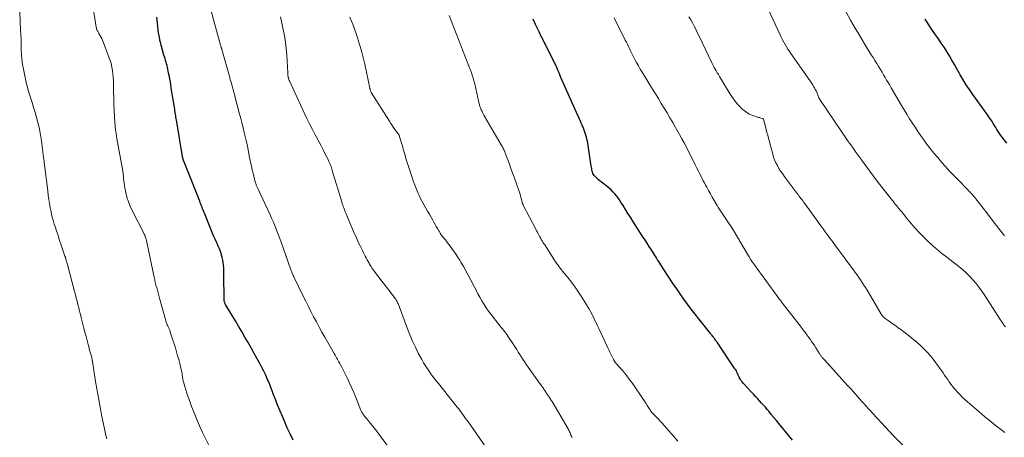
# Model space of a CAD drawing. Units: feet. Extents: x 2010000 to 2015029, y 555000 to 560000.
# Drawn here: x 2011883 to 2012128, y 556972 to 557076 of the extents above; entities that cross this region are included whole.
import ezdxf

# ---------------------------------------------------------------- set-up
doc = ezdxf.new("R2010")
doc.units = ezdxf.units.FT
doc.header["$LTSCALE"] = 100
doc.header["$MEASUREMENT"] = 0
doc.layers.add('CONTOUR INDEX', color=32, linetype='Continuous', lineweight=25)
doc.layers.add('CONTOUR INTERMEDIATE', color=40, linetype='Continuous', lineweight=15)

msp = doc.modelspace()

# ---------------------------------------------------------------- linework, layer by layer
at = {"layer": 'CONTOUR INDEX', "flags": 128}
for points, elevation in [([(2011951.21, 556971.73), (2011950.44, 556973.26), (2011949.73, 556974.82), (2011949.04, 556976.4), (2011947.5, 556980.09), (2011947.18, 556980.87), (2011946.88, 556981.65), (2011946.58, 556982.43), (2011946.29, 556983.21), (2011946.01, 556984), (2011945.71, 556984.78), (2011945.39, 556985.55), (2011945.07, 556986.32), (2011944.86, 556986.8), (2011944.41, 556987.81), (2011943.94, 556988.8), (2011943.44, 556989.78), (2011942.92, 556990.75), (2011942.3, 556991.89), (2011941.54, 556993.25), (2011940.79, 556994.61), (2011940.02, 556995.96), (2011939.25, 556997.3), (2011938.46, 556998.65), (2011937.68, 556999.99), (2011936.89, 557001.32), (2011936.1, 557002.66), (2011934.46, 557005.39), (2011934.37, 557005.55), (2011934.3, 557005.71), (2011934.23, 557005.88), (2011934.17, 557006.05), (2011934.13, 557006.22), (2011934.09, 557006.4), (2011934.07, 557006.58), (2011934.07, 557006.76), (2011934.05, 557012.45), (2011934.04, 557013.12), (2011934.02, 557013.78), (2011933.99, 557014.44), (2011933.95, 557015.1), (2011933.94, 557015.22), (2011933.87, 557015.82), (2011933.78, 557016.41), (2011933.64, 557017), (2011933.47, 557017.58), (2011933.4, 557017.81), (2011933.16, 557018.5), (2011932.91, 557019.18), (2011932.63, 557019.86), (2011932.34, 557020.52), (2011932.21, 557020.81), (2011931.85, 557021.61), (2011931.49, 557022.42), (2011931.15, 557023.24), (2011930.81, 557024.06), (2011929.21, 557028.01), (2011929.06, 557028.38), (2011928.91, 557028.75), (2011928.76, 557029.12), (2011928.62, 557029.49), (2011928.47, 557029.86), (2011928.33, 557030.23), (2011928.18, 557030.6), (2011928.03, 557030.97), (2011924.08, 557040.93), (2011924.04, 557041.04), (2011924, 557041.16), (2011923.96, 557041.27), (2011923.93, 557041.38), (2011923.89, 557041.5), (2011923.86, 557041.61), (2011923.84, 557041.73), (2011923.81, 557041.85), (2011923.79, 557041.94), (2011923.76, 557042.11), (2011923.73, 557042.28), (2011923.7, 557042.44), (2011923.67, 557042.61), (2011922.35, 557050.69), (2011922.28, 557051.08), (2011922.22, 557051.46), (2011922.15, 557051.85), (2011922.09, 557052.24), (2011922.02, 557052.62), (2011921.96, 557053.01), (2011921.9, 557053.4), (2011921.83, 557053.79), (2011920.99, 557059.06), (2011920.84, 557059.99), (2011920.67, 557060.92), (2011920.5, 557061.85), (2011920.32, 557062.78), (2011920.12, 557063.75), (2011920.03, 557064.19), (2011919.92, 557064.63), (2011919.81, 557065.07), (2011919.68, 557065.51), (2011919.56, 557065.94), (2011919.43, 557066.38), (2011919.3, 557066.82), (2011919.17, 557067.25), (2011918.47, 557069.71), (2011918.36, 557070.09), (2011918.27, 557070.47), (2011918.18, 557070.85), (2011918.1, 557071.24), (2011918.02, 557071.62), (2011917.96, 557072.01), (2011917.9, 557072.4), (2011917.84, 557072.79), (2011917.55, 557075.12), (2011917.36, 557076.67)], 860), ([(2012075.06, 556971.74), (2012074.41, 556972.52), (2012071.71, 556975.82), (2012071.08, 556976.59), (2012070.45, 556977.36), (2012069.82, 556978.13), (2012069.18, 556978.9), (2012068.82, 556979.33), (2012068.36, 556979.87), (2012067.89, 556980.41), (2012067.42, 556980.94), (2012066.93, 556981.46), (2012066.44, 556981.98), (2012065.96, 556982.5), (2012065.47, 556983.02), (2012064.99, 556983.54), (2012062.81, 556985.9), (2012062.58, 556986.17), (2012062.37, 556986.45), (2012062.18, 556986.75), (2012062.01, 556987.05), (2012061.99, 556987.1), (2012061.85, 556987.39), (2012061.7, 556987.69), (2012061.57, 556987.99), (2012061.44, 556988.3), (2012061.3, 556988.6), (2012061.15, 556988.89), (2012060.99, 556989.17), (2012060.81, 556989.45), (2012056.36, 556996.01), (2012056.24, 556996.2), (2012056.11, 556996.38), (2012055.98, 556996.57), (2012055.85, 556996.75), (2012055.71, 556996.93), (2012055.58, 556997.12), (2012055.44, 556997.3), (2012055.3, 556997.47), (2012055.15, 556997.67), (2012055, 556997.86), (2012054.86, 556998.04), (2012054.71, 556998.22), (2012052.82, 557000.57), (2012051.86, 557001.78), (2012050.91, 557003), (2012049.98, 557004.23), (2012049.05, 557005.47), (2012048.15, 557006.73), (2012047.25, 557007.99), (2012046.38, 557009.26), (2012045.51, 557010.54), (2012043, 557014.31), (2012042.72, 557014.74), (2012042.44, 557015.18), (2012042.16, 557015.61), (2012041.89, 557016.05), (2012041.61, 557016.49), (2012041.34, 557016.93), (2012041.07, 557017.37), (2012040.8, 557017.8), (2012040.79, 557017.83), (2012040.5, 557018.28), (2012040.22, 557018.73), (2012039.93, 557019.17), (2012039.64, 557019.62), (2012039.01, 557020.55), (2012038.41, 557021.46), (2012037.81, 557022.37), (2012037.22, 557023.29), (2012036.64, 557024.21), (2012035.48, 557026.04), (2012034.87, 557027.01), (2012034.26, 557027.98), (2012033.65, 557028.95), (2012033.05, 557029.92), (2012032.53, 557030.75), (2012032.17, 557031.3), (2012031.8, 557031.84), (2012031.4, 557032.35), (2012030.99, 557032.86), (2012030.55, 557033.35), (2012030.09, 557033.81), (2012029.6, 557034.25), (2012029.1, 557034.66), (2012026.98, 557036.31), (2012026.7, 557036.54), (2012026.44, 557036.78), (2012026.19, 557037.03), (2012025.96, 557037.31), (2012025.9, 557037.38), (2012025.73, 557037.63), (2012025.58, 557037.9), (2012025.47, 557038.18), (2012025.39, 557038.47), (2012025.33, 557038.77), (2012025.27, 557039.07), (2012025.22, 557039.38), (2012025.17, 557039.68), (2012024.28, 557045.4), (2012024.19, 557045.91), (2012024.09, 557046.41), (2012023.96, 557046.91), (2012023.82, 557047.4), (2012023.66, 557047.89), (2012023.49, 557048.38), (2012023.31, 557048.86), (2012023.12, 557049.34), (2012023.1, 557049.38), (2012022.9, 557049.87), (2012022.69, 557050.36), (2012022.48, 557050.85), (2012022.26, 557051.34), (2012017.64, 557061.69), (2012017.6, 557061.77), (2012017.56, 557061.86), (2012017.53, 557061.94), (2012017.5, 557062.02), (2012017.46, 557062.11), (2012017.43, 557062.19), (2012017.39, 557062.28), (2012017.36, 557062.36), (2012017.11, 557062.97), (2012016.95, 557063.36), (2012016.78, 557063.75), (2012016.6, 557064.13), (2012016.42, 557064.51), (2012013.69, 557070.06), (2012013.51, 557070.42), (2012013.33, 557070.79), (2012013.14, 557071.16), (2012012.96, 557071.52), (2012012.77, 557071.89), (2012012.59, 557072.25), (2012012.41, 557072.62), (2012012.23, 557072.99), (2012011.34, 557074.83), (2012010.72, 557076.12)], 880), ([(2012128.28, 557045.4), (2012127.11, 557046.85), (2012126.75, 557047.31), (2012126.41, 557047.78), (2012126.09, 557048.26), (2012125.79, 557048.76), (2012125.5, 557049.26), (2012125.2, 557049.76), (2012124.89, 557050.25), (2012124.58, 557050.74), (2012124.26, 557051.23), (2012123.93, 557051.71), (2012123.6, 557052.19), (2012123.27, 557052.67), (2012119.81, 557057.48), (2012118.99, 557058.68), (2012118.19, 557059.88), (2012117.43, 557061.12), (2012116.7, 557062.37), (2012116.5, 557062.71), (2012115.88, 557063.8), (2012115.26, 557064.89), (2012114.63, 557065.97), (2012114, 557067.05), (2012113.35, 557068.12), (2012112.69, 557069.18), (2012111.99, 557070.22), (2012111.28, 557071.24), (2012110.54, 557072.28), (2012109.83, 557073.31), (2012109.14, 557074.36), (2012108.46, 557075.41), (2012107.97, 557076.18)], 900)]:
    msp.add_lwpolyline(points, dxfattribs=dict(at, elevation=elevation))
at = {"layer": 'CONTOUR INTERMEDIATE', "flags": 128}
for points, elevation in [([(2011931.25, 556968.53), (2011928.76, 556973.65), (2011928.01, 556975.24), (2011927.3, 556976.84), (2011926.63, 556978.47), (2011926, 556980.11), (2011925.38, 556981.79), (2011925.09, 556982.6), (2011924.81, 556983.42), (2011924.56, 556984.24), (2011924.32, 556985.07), (2011924, 556986.19), (2011923.93, 556986.46), (2011923.87, 556986.74), (2011923.82, 556987.01), (2011923.78, 556987.28), (2011923.77, 556987.37), (2011923.74, 556987.6), (2011923.71, 556987.84), (2011923.68, 556988.07), (2011923.65, 556988.31), (2011923.61, 556988.54), (2011923.57, 556988.77), (2011923.52, 556989.01), (2011923.46, 556989.24), (2011923.09, 556990.73), (2011922.83, 556991.7), (2011922.56, 556992.67), (2011922.28, 556993.63), (2011921.99, 556994.59), (2011920.82, 556998.29), (2011920.7, 556998.64), (2011920.58, 556998.98), (2011920.44, 556999.31), (2011920.3, 556999.65), (2011920.19, 556999.87), (2011920.1, 557000.09), (2011920, 557000.31), (2011919.91, 557000.53), (2011919.82, 557000.75), (2011919.74, 557000.97), (2011919.66, 557001.19), (2011919.59, 557001.42), (2011919.52, 557001.65), (2011918.07, 557006.95), (2011917.89, 557007.6), (2011917.71, 557008.25), (2011917.53, 557008.91), (2011917.36, 557009.56), (2011917.18, 557010.21), (2011917.02, 557010.87), (2011916.87, 557011.52), (2011916.73, 557012.18), (2011915.02, 557020.44), (2011914.93, 557020.83), (2011914.83, 557021.22), (2011914.72, 557021.61), (2011914.6, 557021.99), (2011914.4, 557022.56), (2011914.37, 557022.65), (2011914.33, 557022.75), (2011914.29, 557022.84), (2011914.24, 557022.93), (2011911.27, 557028.69), (2011910.77, 557029.76), (2011910.33, 557030.85), (2011909.99, 557031.97), (2011909.71, 557033.12), (2011909.47, 557034.28), (2011909.36, 557034.86), (2011909.27, 557035.44), (2011909.21, 557036.03), (2011909.16, 557036.62), (2011909.12, 557037.21), (2011909.06, 557037.79), (2011908.98, 557038.38), (2011908.88, 557038.96), (2011907.43, 557046.99), (2011907.38, 557047.3), (2011907.32, 557047.61), (2011907.27, 557047.92), (2011907.22, 557048.23), (2011907.17, 557048.55), (2011907.13, 557048.86), (2011907.1, 557049.17), (2011907.08, 557049.49), (2011906.92, 557051.95), (2011906.83, 557053.49), (2011906.76, 557055.04), (2011906.71, 557056.59), (2011906.68, 557058.14), (2011906.66, 557060.01), (2011906.63, 557060.87), (2011906.58, 557061.73), (2011906.49, 557062.58), (2011906.37, 557063.44), (2011906.22, 557064.28), (2011906.03, 557065.12), (2011905.78, 557065.94), (2011905.51, 557066.75), (2011904.08, 557070.56), (2011903.91, 557070.98), (2011903.72, 557071.39), (2011903.51, 557071.79), (2011903.29, 557072.18), (2011903.04, 557072.58), (2011902.92, 557072.77), (2011902.82, 557072.96), (2011902.72, 557073.15), (2011902.62, 557073.34), (2011902.54, 557073.54), (2011902.46, 557073.75), (2011902.41, 557073.96), (2011902.37, 557074.17), (2011901.29, 557081.06)], 856), ([(2011975.14, 556969.68), (2011972.12, 556973.69), (2011971.55, 556974.43), (2011970.98, 556975.16), (2011970.41, 556975.88), (2011969.82, 556976.6), (2011968.83, 556977.8), (2011968.74, 556977.92), (2011968.65, 556978.04), (2011968.56, 556978.16), (2011968.47, 556978.28), (2011968.38, 556978.4), (2011968.3, 556978.53), (2011968.23, 556978.66), (2011968.17, 556978.79), (2011968.11, 556978.92), (2011968.02, 556979.12), (2011967.94, 556979.32), (2011967.85, 556979.52), (2011967.77, 556979.72), (2011967.1, 556981.46), (2011966.67, 556982.53), (2011966.23, 556983.59), (2011965.77, 556984.64), (2011965.29, 556985.69), (2011964.6, 556987.15), (2011964.28, 556987.82), (2011963.95, 556988.49), (2011963.62, 556989.15), (2011963.28, 556989.81), (2011962.95, 556990.43), (2011962.77, 556990.77), (2011962.58, 556991.12), (2011962.39, 556991.47), (2011962.19, 556991.81), (2011962, 556992.16), (2011961.8, 556992.5), (2011961.61, 556992.84), (2011961.41, 556993.19), (2011959.07, 556997.26), (2011958.36, 556998.52), (2011957.66, 556999.78), (2011956.97, 557001.05), (2011956.29, 557002.32), (2011955.63, 557003.6), (2011954.98, 557004.89), (2011954.33, 557006.18), (2011953.7, 557007.48), (2011951.42, 557012.2), (2011951.36, 557012.31), (2011951.31, 557012.42), (2011951.25, 557012.54), (2011951.2, 557012.65), (2011951.14, 557012.76), (2011951.09, 557012.88), (2011951.04, 557013), (2011950.99, 557013.11), (2011950.88, 557013.41), (2011950.77, 557013.67), (2011950.67, 557013.94), (2011950.57, 557014.21), (2011950.47, 557014.48), (2011948.24, 557020.85), (2011947.93, 557021.71), (2011947.61, 557022.57), (2011947.28, 557023.42), (2011946.94, 557024.27), (2011946.58, 557025.11), (2011946.22, 557025.95), (2011945.85, 557026.79), (2011945.47, 557027.62), (2011942.43, 557034.17), (2011942.35, 557034.34), (2011942.28, 557034.5), (2011942.21, 557034.67), (2011942.14, 557034.84), (2011942.07, 557035), (2011942.01, 557035.17), (2011941.96, 557035.35), (2011941.9, 557035.52), (2011941.55, 557036.78), (2011941.34, 557037.59), (2011941.14, 557038.41), (2011940.95, 557039.22), (2011940.78, 557040.04), (2011940.42, 557041.85), (2011940.14, 557043.24), (2011939.85, 557044.63), (2011939.54, 557046.02), (2011939.22, 557047.4), (2011938.89, 557048.78), (2011938.55, 557050.16), (2011938.2, 557051.54), (2011937.85, 557052.92), (2011936.86, 557056.71), (2011936.75, 557057.13), (2011936.64, 557057.54), (2011936.52, 557057.95), (2011936.41, 557058.37), (2011936.38, 557058.48), (2011936.28, 557058.83), (2011936.18, 557059.19), (2011936.08, 557059.55), (2011935.98, 557059.91), (2011935.9, 557060.2), (2011935.76, 557060.71), (2011935.61, 557061.21), (2011935.47, 557061.72), (2011935.33, 557062.23), (2011933.52, 557068.63), (2011933.48, 557068.76), (2011933.44, 557068.89), (2011933.4, 557069.03), (2011933.36, 557069.16), (2011933.32, 557069.29), (2011933.28, 557069.42), (2011933.25, 557069.56), (2011933.21, 557069.69), (2011930.52, 557079.36)], 864), ([(2012127.89, 556999.82), (2012127.61, 557000.18), (2012127.33, 557000.55), (2012127.07, 557000.92), (2012126.81, 557001.3), (2012126.56, 557001.68), (2012122.76, 557007.65), (2012122.08, 557008.65), (2012121.38, 557009.63), (2012120.63, 557010.58), (2012119.85, 557011.5), (2012119.02, 557012.38), (2012118.16, 557013.23), (2012117.26, 557014.03), (2012116.32, 557014.8), (2012113.35, 557017.1), (2012112.15, 557018.05), (2012110.96, 557019.03), (2012109.8, 557020.04), (2012108.67, 557021.08), (2012107.56, 557022.15), (2012106.49, 557023.24), (2012105.46, 557024.38), (2012104.46, 557025.54), (2012103.19, 557027.08), (2012102.85, 557027.5), (2012102.5, 557027.92), (2012102.16, 557028.34), (2012101.82, 557028.76), (2012101.69, 557028.91), (2012101.41, 557029.25), (2012101.13, 557029.6), (2012100.85, 557029.94), (2012100.57, 557030.28), (2012100.29, 557030.62), (2012100.01, 557030.97), (2012099.74, 557031.31), (2012099.46, 557031.66), (2012097.57, 557034.06), (2012096.36, 557035.61), (2012095.17, 557037.17), (2012093.99, 557038.75), (2012092.83, 557040.34), (2012091.29, 557042.46), (2012090.78, 557043.18), (2012090.26, 557043.9), (2012089.76, 557044.63), (2012089.25, 557045.36), (2012088.75, 557046.09), (2012088.25, 557046.82), (2012087.75, 557047.55), (2012087.25, 557048.28), (2012082.02, 557055.95), (2012081.97, 557056.03), (2012081.92, 557056.11), (2012081.87, 557056.2), (2012081.82, 557056.29), (2012081.78, 557056.37), (2012081.73, 557056.46), (2012081.69, 557056.55), (2012081.65, 557056.64), (2012081.09, 557057.96), (2012080.91, 557058.35), (2012080.73, 557058.74), (2012080.53, 557059.11), (2012080.32, 557059.49), (2012080.1, 557059.85), (2012079.88, 557060.22), (2012079.64, 557060.57), (2012079.4, 557060.92), (2012074.69, 557067.61), (2012074.31, 557068.16), (2012073.93, 557068.72), (2012073.58, 557069.3), (2012073.23, 557069.88), (2012072.9, 557070.47), (2012072.59, 557071.06), (2012072.28, 557071.66), (2012071.99, 557072.27), (2012068.37, 557080.06)], 892), ([(2011905, 556972.08), (2011904.84, 556972.66), (2011904.69, 556973.24), (2011904.56, 556973.83), (2011903.79, 556977.63), (2011903.35, 556979.91), (2011902.92, 556982.2), (2011902.51, 556984.49), (2011902.13, 556986.79), (2011901.41, 556991.27), (2011901.4, 556991.33), (2011901.39, 556991.39), (2011901.39, 556991.44), (2011901.38, 556991.5), (2011901.37, 556991.56), (2011901.36, 556991.62), (2011901.36, 556991.68), (2011901.35, 556991.74), (2011901.29, 556992.08), (2011901.26, 556992.2), (2011900.94, 556993.3), (2011900.79, 556993.84), (2011900.64, 556994.38), (2011900.49, 556994.93), (2011900.35, 556995.47), (2011900.1, 556996.41), (2011899.83, 556997.43), (2011899.57, 556998.45), (2011899.31, 556999.47), (2011899.06, 557000.49), (2011898.65, 557002.12), (2011898.45, 557002.93), (2011898.25, 557003.74), (2011898.04, 557004.55), (2011897.84, 557005.36), (2011897.63, 557006.17), (2011897.42, 557006.98), (2011897.21, 557007.79), (2011897, 557008.59), (2011895.22, 557015.29), (2011895.15, 557015.56), (2011895.08, 557015.82), (2011895, 557016.09), (2011894.93, 557016.35), (2011894.86, 557016.61), (2011894.78, 557016.87), (2011894.7, 557017.13), (2011894.61, 557017.39), (2011893.7, 557020.07), (2011893.29, 557021.28), (2011892.89, 557022.48), (2011892.49, 557023.68), (2011892.1, 557024.89), (2011891.96, 557025.31), (2011891.66, 557026.31), (2011891.39, 557027.32), (2011891.15, 557028.34), (2011890.95, 557029.37), (2011890.77, 557030.41), (2011890.6, 557031.45), (2011890.46, 557032.48), (2011890.32, 557033.53), (2011889.62, 557039.32), (2011889.59, 557039.56), (2011889.56, 557039.8), (2011889.53, 557040.04), (2011889.5, 557040.27), (2011889.47, 557040.51), (2011889.44, 557040.75), (2011889.41, 557040.99), (2011889.38, 557041.23), (2011888.98, 557044.57), (2011888.78, 557046), (2011888.55, 557047.42), (2011888.27, 557048.83), (2011887.96, 557050.24), (2011887.9, 557050.53), (2011887.58, 557051.78), (2011887.23, 557053.03), (2011886.84, 557054.26), (2011886.43, 557055.48), (2011886.02, 557056.71), (2011885.64, 557057.94), (2011885.31, 557059.19), (2011885.02, 557060.45), (2011884.32, 557063.73), (2011884.1, 557064.93), (2011883.93, 557066.14), (2011883.83, 557067.35), (2011883.78, 557068.57), (2011883.75, 557069.79), (2011883.72, 557071.01), (2011883.67, 557072.24), (2011883.61, 557073.46), (2011883.38, 557077.92)], 852), ([(2012000.3, 556968.08), (2011994.67, 556976.17), (2011994.34, 556976.64), (2011994, 556977.12), (2011993.66, 556977.59), (2011993.32, 556978.06), (2011992.98, 556978.53), (2011992.63, 556979), (2011992.28, 556979.46), (2011991.92, 556979.91), (2011987.24, 556985.74), (2011986.67, 556986.46), (2011986.11, 556987.18), (2011985.56, 556987.91), (2011985.02, 556988.64), (2011984.5, 556989.39), (2011984, 556990.16), (2011983.54, 556990.94), (2011983.1, 556991.74), (2011982.26, 556993.34), (2011981.52, 556994.82), (2011980.82, 556996.32), (2011980.18, 556997.84), (2011979.57, 556999.38), (2011977.32, 557005.37), (2011977.23, 557005.6), (2011977.13, 557005.83), (2011977.03, 557006.05), (2011976.92, 557006.27), (2011976.8, 557006.48), (2011976.67, 557006.69), (2011976.53, 557006.89), (2011976.39, 557007.09), (2011971.58, 557013.32), (2011971.2, 557013.82), (2011970.84, 557014.34), (2011970.5, 557014.86), (2011970.17, 557015.4), (2011970.06, 557015.6), (2011969.8, 557016.04), (2011969.55, 557016.49), (2011969.31, 557016.94), (2011969.07, 557017.4), (2011968.84, 557017.86), (2011968.61, 557018.32), (2011968.38, 557018.77), (2011968.15, 557019.23), (2011967.83, 557019.89), (2011967.45, 557020.69), (2011967.07, 557021.48), (2011966.72, 557022.29), (2011966.37, 557023.09), (2011964.52, 557027.49), (2011964.37, 557027.86), (2011964.22, 557028.23), (2011964.07, 557028.6), (2011963.92, 557028.97), (2011963.77, 557029.34), (2011963.7, 557029.53), (2011963.63, 557029.71), (2011963.56, 557029.9), (2011963.5, 557030.09), (2011963.43, 557030.28), (2011963.37, 557030.47), (2011963.31, 557030.66), (2011963.25, 557030.85), (2011960.92, 557038.62), (2011960.82, 557038.94), (2011960.71, 557039.26), (2011960.6, 557039.58), (2011960.49, 557039.9), (2011960.37, 557040.22), (2011960.24, 557040.53), (2011960.1, 557040.84), (2011959.95, 557041.14), (2011959.19, 557042.65), (2011958.66, 557043.71), (2011958.12, 557044.76), (2011957.57, 557045.81), (2011957.02, 557046.86), (2011956.7, 557047.46), (2011955.99, 557048.81), (2011955.3, 557050.17), (2011954.63, 557051.54), (2011953.98, 557052.92), (2011950.3, 557060.84), (2011950.26, 557060.95), (2011950.21, 557061.06), (2011950.16, 557061.17), (2011950.12, 557061.29), (2011950.09, 557061.37), (2011950.07, 557061.44), (2011950.04, 557061.51), (2011950.02, 557061.59), (2011950, 557061.66), (2011949.98, 557061.74), (2011949.97, 557061.82), (2011949.96, 557061.9), (2011949.95, 557061.97), (2011949.93, 557062.14), (2011949.91, 557062.31), (2011949.9, 557062.47), (2011949.88, 557062.63), (2011949.87, 557062.8), (2011949.61, 557067.28), (2011949.48, 557068.87), (2011949.31, 557070.45), (2011949.06, 557072.03), (2011948.76, 557073.6), (2011948.41, 557075.16), (2011948.05, 557076.71)], 868), ([(2012020.44, 556972.31), (2012020.36, 556972.45), (2012020.24, 556972.71), (2012020.12, 556972.98), (2012020, 556973.24), (2012019.89, 556973.51), (2012019.78, 556973.78), (2012019.66, 556974.04), (2012019.53, 556974.3), (2012019.39, 556974.55), (2012015.42, 556981.28), (2012015.29, 556981.5), (2012015.16, 556981.71), (2012015.03, 556981.92), (2012014.89, 556982.13), (2012014.85, 556982.19), (2012014.73, 556982.37), (2012014.61, 556982.55), (2012014.49, 556982.74), (2012014.37, 556982.92), (2012014.24, 556983.11), (2012014.12, 556983.29), (2012014, 556983.48), (2012013.88, 556983.66), (2012013.62, 556984.04), (2012013.37, 556984.41), (2012013.12, 556984.78), (2012012.86, 556985.14), (2012012.6, 556985.51), (2012009.09, 556990.45), (2012008.66, 556991.06), (2012008.24, 556991.68), (2012007.84, 556992.31), (2012007.44, 556992.94), (2012007.05, 556993.57), (2012006.66, 556994.2), (2012006.26, 556994.83), (2012005.85, 556995.45), (2012004.5, 556997.53), (2012004.24, 556997.9), (2012003.98, 556998.27), (2012003.7, 556998.63), (2012003.41, 556998.98), (2012003.11, 556999.33), (2012002.83, 556999.68), (2012002.54, 557000.03), (2012002.26, 557000.39), (2012000.3, 557002.92), (2011999.7, 557003.74), (2011999.12, 557004.56), (2011998.57, 557005.41), (2011998.05, 557006.28), (2011997.55, 557007.16), (2011997.06, 557008.04), (2011996.58, 557008.94), (2011996.11, 557009.83), (2011995.23, 557011.54), (2011994.65, 557012.64), (2011994.06, 557013.73), (2011993.44, 557014.81), (2011992.81, 557015.89), (2011992.52, 557016.38), (2011992.01, 557017.19), (2011991.49, 557017.99), (2011990.94, 557018.77), (2011990.38, 557019.54), (2011989.85, 557020.24), (2011989.53, 557020.65), (2011989.21, 557021.05), (2011988.89, 557021.46), (2011988.57, 557021.86), (2011988.25, 557022.27), (2011987.95, 557022.68), (2011987.66, 557023.11), (2011987.39, 557023.55), (2011987.31, 557023.69), (2011987.01, 557024.2), (2011986.71, 557024.72), (2011986.42, 557025.24), (2011986.13, 557025.76), (2011985.84, 557026.28), (2011985.43, 557027.03), (2011985, 557027.77), (2011984.57, 557028.51), (2011984.14, 557029.25), (2011983.71, 557029.99), (2011983.3, 557030.74), (2011982.91, 557031.51), (2011982.54, 557032.28), (2011982.33, 557032.73), (2011981.89, 557033.75), (2011981.47, 557034.77), (2011981.08, 557035.81), (2011980.72, 557036.85), (2011979.43, 557040.88), (2011979.19, 557041.63), (2011978.96, 557042.4), (2011978.74, 557043.16), (2011978.53, 557043.93), (2011978.4, 557044.42), (2011978.25, 557044.94), (2011978.1, 557045.46), (2011977.94, 557045.97), (2011977.76, 557046.49), (2011977.47, 557047.34), (2011977.44, 557047.43), (2011977.4, 557047.51), (2011977.36, 557047.58), (2011977.32, 557047.66), (2011977.27, 557047.73), (2011977.22, 557047.81), (2011977.17, 557047.88), (2011977.11, 557047.95), (2011976.47, 557048.79), (2011976.11, 557049.28), (2011975.75, 557049.78), (2011975.41, 557050.3), (2011975.07, 557050.81), (2011970.6, 557057.95), (2011970.53, 557058.07), (2011970.46, 557058.2), (2011970.41, 557058.34), (2011970.36, 557058.47), (2011970.32, 557058.61), (2011970.28, 557058.75), (2011970.24, 557058.89), (2011970.21, 557059.04), (2011968.96, 557065.02), (2011968.58, 557066.66), (2011968.17, 557068.28), (2011967.7, 557069.89), (2011967.19, 557071.49), (2011966.81, 557072.63), (2011966.45, 557073.65), (2011966.09, 557074.67), (2011965.7, 557075.68), (2011965.3, 557076.68)], 872), ([(2012046.62, 556971.48), (2012042.73, 556975.93), (2012042.33, 556976.38), (2012041.92, 556976.83), (2012041.5, 556977.27), (2012041.07, 556977.71), (2012040.34, 556978.45), (2012040.28, 556978.51), (2012040.22, 556978.57), (2012040.16, 556978.64), (2012040.11, 556978.71), (2012040.05, 556978.77), (2012040, 556978.84), (2012039.95, 556978.92), (2012039.9, 556978.99), (2012039.35, 556979.86), (2012039.02, 556980.36), (2012038.69, 556980.87), (2012038.35, 556981.37), (2012038.02, 556981.87), (2012035.45, 556985.66), (2012034.81, 556986.56), (2012034.15, 556987.45), (2012033.45, 556988.31), (2012032.73, 556989.15), (2012031.44, 556990.62), (2012031.35, 556990.72), (2012031.27, 556990.82), (2012031.19, 556990.92), (2012031.11, 556991.02), (2012031.06, 556991.08), (2012031.01, 556991.15), (2012030.96, 556991.23), (2012030.91, 556991.3), (2012030.87, 556991.38), (2012030.83, 556991.46), (2012030.79, 556991.54), (2012030.75, 556991.62), (2012030.71, 556991.7), (2012030.29, 556992.57), (2012030.04, 556993.08), (2012029.8, 556993.59), (2012029.55, 556994.11), (2012029.3, 556994.62), (2012027.01, 556999.44), (2012026.72, 557000.05), (2012026.43, 557000.66), (2012026.15, 557001.27), (2012025.87, 557001.88), (2012025.58, 557002.49), (2012025.27, 557003.09), (2012024.94, 557003.68), (2012024.6, 557004.26), (2012022.8, 557007.21), (2012022, 557008.46), (2012021.16, 557009.69), (2012020.28, 557010.89), (2012019.36, 557012.06), (2012018.06, 557013.65), (2012017.77, 557014.01), (2012017.48, 557014.37), (2012017.2, 557014.73), (2012016.92, 557015.1), (2012016.65, 557015.47), (2012016.38, 557015.84), (2012016.12, 557016.22), (2012015.87, 557016.61), (2012013.61, 557020.16), (2012013.43, 557020.44), (2012013.26, 557020.71), (2012013.09, 557020.99), (2012012.93, 557021.27), (2012012.85, 557021.41), (2012012.72, 557021.62), (2012012.6, 557021.83), (2012012.48, 557022.05), (2012012.36, 557022.26), (2012012.19, 557022.57), (2012011.99, 557022.94), (2012011.79, 557023.31), (2012011.6, 557023.68), (2012011.4, 557024.05), (2012008.29, 557030.02), (2012008.23, 557030.14), (2012008.18, 557030.25), (2012008.13, 557030.37), (2012008.09, 557030.49), (2012008.05, 557030.61), (2012008.02, 557030.73), (2012007.99, 557030.85), (2012007.95, 557030.98), (2012007.77, 557031.73), (2012007.64, 557032.22), (2012007.5, 557032.71), (2012007.35, 557033.2), (2012007.19, 557033.69), (2012006.02, 557036.95), (2012005.63, 557038.04), (2012005.23, 557039.13), (2012004.84, 557040.22), (2012004.43, 557041.3), (2012003.83, 557042.94), (2012003.72, 557043.21), (2012003.62, 557043.47), (2012003.5, 557043.73), (2012003.38, 557043.99), (2012003.26, 557044.25), (2012003.13, 557044.5), (2012002.99, 557044.75), (2012002.85, 557045), (2011998.73, 557051.95), (2011998.53, 557052.3), (2011998.34, 557052.65), (2011998.16, 557053.01), (2011997.98, 557053.38), (2011997.84, 557053.69), (2011997.75, 557053.9), (2011997.66, 557054.12), (2011997.59, 557054.34), (2011997.52, 557054.57), (2011997.46, 557054.8), (2011997.4, 557055.03), (2011997.35, 557055.25), (2011997.29, 557055.48), (2011996.24, 557060.15), (2011996.07, 557060.85), (2011995.87, 557061.54), (2011995.65, 557062.22), (2011995.42, 557062.9), (2011995.03, 557063.93), (2011994.97, 557064.09), (2011994.91, 557064.24), (2011994.85, 557064.39), (2011994.78, 557064.54), (2011994.72, 557064.69), (2011994.66, 557064.84), (2011994.59, 557064.99), (2011994.54, 557065.15), (2011989.95, 557077.08)], 876), ([(2012105.04, 556967.86), (2012100.38, 556972.54), (2012100.21, 556972.72), (2012100.04, 556972.89), (2012099.87, 556973.07), (2012099.71, 556973.25), (2012099.54, 556973.43), (2012099.37, 556973.61), (2012099.21, 556973.79), (2012099.04, 556973.97), (2012098.95, 556974.07), (2012098.74, 556974.29), (2012098.54, 556974.52), (2012098.33, 556974.75), (2012098.12, 556974.98), (2012095.04, 556978.32), (2012094.48, 556978.92), (2012093.93, 556979.52), (2012093.38, 556980.13), (2012092.83, 556980.74), (2012092.28, 556981.35), (2012091.73, 556981.96), (2012091.18, 556982.57), (2012090.63, 556983.18), (2012090.26, 556983.6), (2012089.53, 556984.42), (2012088.79, 556985.24), (2012088.05, 556986.05), (2012087.32, 556986.87), (2012083.01, 556991.62), (2012082.9, 556991.75), (2012082.79, 556991.88), (2012082.67, 556992), (2012082.56, 556992.13), (2012082.45, 556992.26), (2012082.35, 556992.4), (2012082.24, 556992.53), (2012082.14, 556992.67), (2012081.76, 556993.19), (2012081.72, 556993.25), (2012081.68, 556993.31), (2012081.64, 556993.37), (2012081.6, 556993.43), (2012081.56, 556993.5), (2012081.52, 556993.56), (2012081.48, 556993.62), (2012081.44, 556993.69), (2012080.86, 556994.64), (2012080.52, 556995.18), (2012080.17, 556995.71), (2012079.81, 556996.24), (2012079.45, 556996.75), (2012079.16, 556997.15), (2012078.63, 556997.86), (2012078.11, 556998.57), (2012077.57, 556999.27), (2012077.04, 556999.97), (2012072.8, 557005.44), (2012072.66, 557005.63), (2012072.52, 557005.81), (2012072.38, 557005.99), (2012072.24, 557006.18), (2012072.12, 557006.34), (2012071.92, 557006.6), (2012071.72, 557006.87), (2012071.52, 557007.13), (2012071.33, 557007.4), (2012065.57, 557015.27), (2012065.45, 557015.44), (2012065.33, 557015.61), (2012065.22, 557015.78), (2012065.1, 557015.95), (2012064.85, 557016.34), (2012064.61, 557016.71), (2012064.38, 557017.08), (2012064.15, 557017.45), (2012063.93, 557017.83), (2012060.59, 557023.51), (2012060.53, 557023.61), (2012060.48, 557023.71), (2012060.42, 557023.81), (2012060.36, 557023.9), (2012060.3, 557024), (2012060.23, 557024.09), (2012060.17, 557024.19), (2012060.11, 557024.28), (2012059.02, 557025.88), (2012058.68, 557026.37), (2012058.35, 557026.87), (2012058.02, 557027.37), (2012057.69, 557027.87), (2012057.37, 557028.37), (2012057.05, 557028.88), (2012056.74, 557029.38), (2012056.43, 557029.9), (2012055.66, 557031.2), (2012055.18, 557032.01), (2012054.72, 557032.81), (2012054.26, 557033.63), (2012053.81, 557034.44), (2012053.52, 557034.99), (2012053.22, 557035.54), (2012052.93, 557036.09), (2012052.65, 557036.64), (2012052.37, 557037.2), (2012052.14, 557037.64), (2012051.75, 557038.42), (2012051.36, 557039.2), (2012050.97, 557039.98), (2012050.58, 557040.76), (2012049.31, 557043.29), (2012048.76, 557044.37), (2012048.2, 557045.44), (2012047.63, 557046.5), (2012047.04, 557047.56), (2012046.08, 557049.28), (2012045.39, 557050.48), (2012044.69, 557051.69), (2012043.98, 557052.88), (2012043.26, 557054.07), (2012042.53, 557055.25), (2012041.8, 557056.44), (2012041.07, 557057.62), (2012040.34, 557058.81), (2012037.77, 557063.01), (2012037.3, 557063.79), (2012036.84, 557064.58), (2012036.39, 557065.38), (2012035.96, 557066.18), (2012035.64, 557066.77), (2012035.37, 557067.29), (2012035.11, 557067.81), (2012034.86, 557068.33), (2012034.61, 557068.86), (2012034.37, 557069.39), (2012034.12, 557069.92), (2012033.87, 557070.45), (2012033.61, 557070.97), (2012030.86, 557076.51)], 884), ([(2012127.73, 556973.64), (2012127.38, 556973.91), (2012127.03, 556974.19), (2012125.79, 556975.14), (2012124.82, 556975.89), (2012123.86, 556976.66), (2012122.91, 556977.44), (2012121.97, 556978.23), (2012118.51, 556981.21), (2012117.84, 556981.81), (2012117.19, 556982.43), (2012116.56, 556983.07), (2012115.95, 556983.73), (2012115.65, 556984.06), (2012115.21, 556984.58), (2012114.78, 556985.1), (2012114.38, 556985.64), (2012113.98, 556986.2), (2012113.6, 556986.76), (2012113.21, 556987.31), (2012112.82, 556987.87), (2012112.43, 556988.42), (2012110.66, 556990.87), (2012109.96, 556991.79), (2012109.24, 556992.69), (2012108.47, 556993.55), (2012107.68, 556994.38), (2012106.85, 556995.18), (2012106, 556995.96), (2012105.12, 556996.7), (2012104.22, 556997.42), (2012101.97, 556999.14), (2012101.33, 556999.61), (2012100.7, 557000.08), (2012100.05, 557000.53), (2012099.4, 557000.97), (2012098.55, 557001.54), (2012098.32, 557001.7), (2012098.1, 557001.87), (2012097.89, 557002.06), (2012097.68, 557002.25), (2012097.49, 557002.46), (2012097.31, 557002.67), (2012097.15, 557002.9), (2012096.99, 557003.13), (2012093.59, 557008.91), (2012093.2, 557009.56), (2012092.8, 557010.21), (2012092.39, 557010.85), (2012091.97, 557011.48), (2012091.54, 557012.11), (2012091.1, 557012.73), (2012090.65, 557013.34), (2012090.2, 557013.95), (2012089.74, 557014.57), (2012089.28, 557015.18), (2012088.82, 557015.79), (2012088.37, 557016.41), (2012085.33, 557020.51), (2012084.8, 557021.23), (2012084.27, 557021.95), (2012083.74, 557022.67), (2012083.22, 557023.39), (2012082.69, 557024.12), (2012082.17, 557024.84), (2012081.64, 557025.57), (2012081.11, 557026.29), (2012078.04, 557030.49), (2012077.82, 557030.79), (2012077.6, 557031.1), (2012077.37, 557031.4), (2012077.14, 557031.71), (2012076.92, 557032.01), (2012076.69, 557032.32), (2012076.46, 557032.62), (2012076.24, 557032.92), (2012073.01, 557037.21), (2012072.56, 557037.84), (2012072.12, 557038.49), (2012071.71, 557039.15), (2012071.32, 557039.82), (2012070.97, 557040.51), (2012070.65, 557041.22), (2012070.39, 557041.95), (2012070.16, 557042.69), (2012069.12, 557046.65), (2012068.94, 557047.37), (2012068.75, 557048.08), (2012068.57, 557048.79), (2012068.39, 557049.51), (2012068.09, 557050.66), (2012068.05, 557050.8), (2012068.01, 557050.93), (2012067.97, 557051.06), (2012067.92, 557051.2), (2012067.82, 557051.43), (2012067.81, 557051.44), (2012067.8, 557051.46), (2012067.71, 557051.52), (2012067.69, 557051.53), (2012067.68, 557051.54), (2012067.66, 557051.55), (2012067.64, 557051.55), (2012067.23, 557051.63), (2012067.01, 557051.68), (2012066.79, 557051.73), (2012066.57, 557051.79), (2012066.36, 557051.86), (2012065.2, 557052.26), (2012064.43, 557052.59), (2012063.71, 557052.98), (2012063.05, 557053.47), (2012062.43, 557054.02), (2012062.16, 557054.31), (2012061.46, 557055.08), (2012060.81, 557055.87), (2012060.2, 557056.71), (2012059.63, 557057.58), (2012057.22, 557061.52), (2012056.95, 557061.97), (2012056.69, 557062.41), (2012056.42, 557062.85), (2012056.16, 557063.3), (2012055.9, 557063.74), (2012055.65, 557064.2), (2012055.42, 557064.65), (2012055.19, 557065.12), (2012051.85, 557072.07), (2012051.47, 557072.86), (2012051.08, 557073.65), (2012050.68, 557074.44), (2012050.27, 557075.22), (2012049.84, 557075.99), (2012049.4, 557076.75)], 888), ([(2012127.69, 557022.43), (2012126.19, 557024.3), (2012124.71, 557026.18), (2012123.25, 557028.08), (2012120.58, 557031.58), (2012120.46, 557031.73), (2012120.34, 557031.88), (2012120.22, 557032.03), (2012120.09, 557032.18), (2012120.06, 557032.22), (2012119.95, 557032.35), (2012119.83, 557032.47), (2012119.72, 557032.59), (2012119.6, 557032.71), (2012119.44, 557032.88), (2012119.24, 557033.08), (2012119.04, 557033.29), (2012118.84, 557033.49), (2012118.64, 557033.7), (2012116.05, 557036.35), (2012115.03, 557037.42), (2012114.02, 557038.49), (2012113.03, 557039.58), (2012112.05, 557040.68), (2012111.09, 557041.8), (2012110.15, 557042.94), (2012109.24, 557044.1), (2012108.34, 557045.27), (2012107.64, 557046.22), (2012106.9, 557047.25), (2012106.17, 557048.28), (2012105.47, 557049.34), (2012104.78, 557050.4), (2012104.11, 557051.47), (2012103.45, 557052.55), (2012102.8, 557053.64), (2012102.15, 557054.72), (2012099.57, 557059.11), (2012099.19, 557059.76), (2012098.81, 557060.41), (2012098.43, 557061.06), (2012098.06, 557061.71), (2012097.67, 557062.36), (2012097.29, 557063), (2012096.9, 557063.65), (2012096.51, 557064.29), (2012096.41, 557064.45), (2012095.96, 557065.17), (2012095.52, 557065.9), (2012095.07, 557066.62), (2012094.62, 557067.34), (2012092.94, 557070.06), (2012091.77, 557072), (2012090.62, 557073.94), (2012089.5, 557075.91), (2012088.41, 557077.89)], 896)]:
    msp.add_lwpolyline(points, dxfattribs=dict(at, elevation=elevation))

doc.saveas('drawing.dxf')
